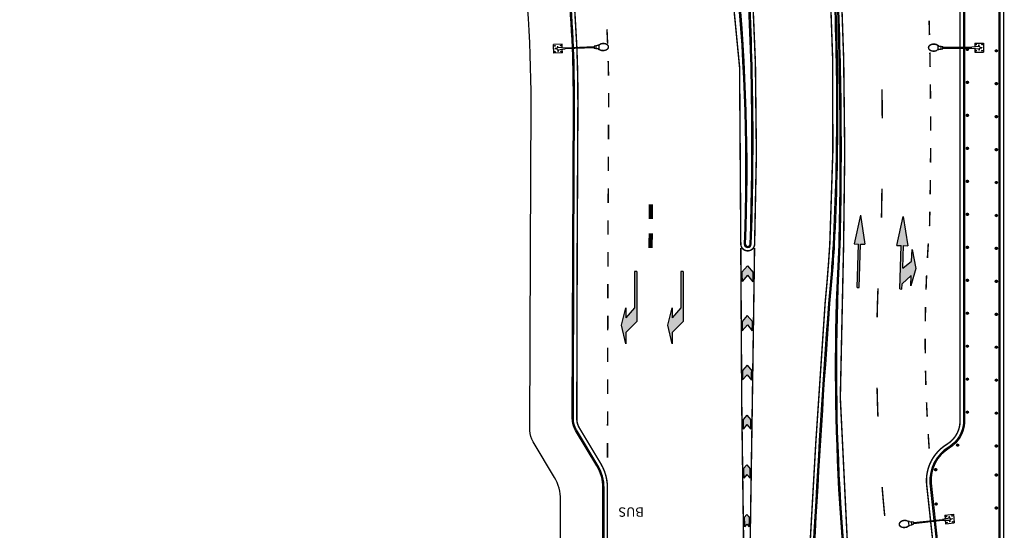
# Model space of a CAD drawing. Units: millimetres. Extents: x -2149 to 47640, y 4768 to 39972.
# Drawn here: x 4644 to 11437, y 9586 to 13109 of the extents above; entities that cross this region are included whole.
import ezdxf

# ---------------------------------------------------------------- set-up
doc = ezdxf.new("R2010")
doc.units = ezdxf.units.MM
for name, color, linetype in [('Mobiliario Urb', 30, 'Continuous'), ('SEÑALIZACIÓN', 7, 'Continuous'), ('Urba', 6, 'Continuous')]:
    doc.layers.add(name, color=color, linetype=linetype)
doc.styles.add('RELLENA', font='swisseb.ttf')

# ---------------------------------------------------------------- blocks, each defined once
blk = doc.blocks.new('DADOS  CARRIL BUS')
at = {"layer": 'SEÑALIZACIÓN', "const_width": 0.3}
blk.add_lwpolyline([(0.5, 0), (-0.5, 0)], dxfattribs=at)
blk = doc.blocks.new('FLECHA RECTA')
blk.add_hatch(color=256).paths.add_polyline_path([(-3, 0), (0, 0), (0, -0.3), (2, 0.075), (0, 0.45), (0, 0.15), (-3, 0.15)])
for p, q in [((-3, 0.15), (0, 0.15)), ((-3, 0.15), (-3, 0)), ((-3, 0), (0, 0)), ((0, 0.45), (0, 0.15)), ((2, 0.075), (0, 0.45)), ((2, 0.075), (0, -0.3)), ((0, 0), (0, -0.3))]:
    blk.add_line(p, q)
blk = doc.blocks.new('FLECHA DOBLE DERECHA')
blk.add_hatch(color=256).paths.add_polyline_path([(-1.45, 0.15), (-1.45, 0), (-1.1, 0), (-0.5, -0.6), (-1.2, -0.6), (0, -0.9), (1.3, -0.6), (0.5, -0.6), (0, 0), (1.55, 0), (1.55, -0.3), (3.55, 0.075), (1.55, 0.45), (1.55, 0.15)])
for p, q in [((-1.45, 0.15), (1.55, 0.15)), ((-1.45, 0.15), (-1.45, 0)), ((-1.45, 0), (-1.1, 0)), ((-1.1, 0), (-0.5, -0.6)), ((0, 0), (1.55, 0)), ((0, 0), (0.5, -0.6)), ((1.55, 0.45), (3.55, 0.075)), ((1.55, 0.45), (1.55, 0.15)), ((3.55, 0.075), (1.55, -0.3)), ((1.55, 0), (1.55, -0.3)), ((-1.2, -0.6), (-0.5, -0.6)), ((0, -0.9), (-1.2, -0.6)), ((1.3, -0.6), (0, -0.9)), ((0.5, -0.6), (1.3, -0.6))]:
    blk.add_line(p, q)
blk = doc.blocks.new('FLECHA DE GIRO DERECHA')
blk.add_hatch(color=256).paths.add_polyline_path([(-2.5, 0.15), (-2.5, 0), (0, 0), (0.7, -0.6), (0, -0.6), (1.2, -0.9), (2.5, -0.6), (1.7, -0.6), (0.95, 0.15)])
for p, q in [((-2.5, 0.15), (0.95, 0.15)), ((-2.5, 0.15), (-2.5, 0)), ((-2.5, 0), (0, 0)), ((0.95, 0.15), (1.7, -0.6)), ((0, 0), (0.7, -0.6)), ((0, -0.6), (0.7, -0.6)), ((1.2, -0.9), (0, -0.6)), ((2.5, -0.6), (1.2, -0.9)), ((1.7, -0.6), (2.5, -0.6))]:
    blk.add_line(p, q)

msp = doc.modelspace()

# ---------------------------------------------------------------- hatches: boundary and pattern name
at = {"layer": 'SEÑALIZACIÓN'}
for points in [[(9665.5, 11411.7), (9627.2, 11367.3, 0.00011), (9627.4, 11302.4), (9665.1, 11346), (9703, 11301.2, 0.000016), (9703.9, 11366.2)], [(9663.9, 11068.3), (9628.8, 11027.7, 0.00011), (9629.2, 10962.8), (9664.4, 11003.5), (9698.1, 10963.6, 0.000016), (9699.1, 11026.7)], [(9662.6, 10724.9), (9631.1, 10688.6, 0.00011), (9631.7, 10623.8), (9662.4, 10659.3), (9693.1, 10622.9, 0.000016), (9694.1, 10687.7)], [(9688.1, 10284.6), (9661.5, 10316), (9635, 10285.3, -0.00011), (9634.3, 10349.9), (9661.7, 10381.6), (9689, 10349.2, -0.000016)], [(9683.9, 10011.2), (9661.1, 10038.2), (9638.2, 10011.8, 0.00011), (9639.1, 9947.3), (9661, 9972.6), (9682.9, 9946.7, 0.000016)], [(9678.6, 9673.8), (9660.8, 9694.9), (9642.9, 9674.2, 0.00011), (9643.9, 9609.8), (9660.8, 9629.2), (9677.6, 9609.4, 0.000016)]]:
    msp.add_hatch(color=256, dxfattribs=at).paths.add_polyline_path(points)

# ---------------------------------------------------------------- linework, layer by layer
at = {"layer": 'Mobiliario Urb'}
for p, q in [((8386.3, 12940.3), (8326.2, 12938.1)), ((8328.4, 12878), (8326.2, 12938.1)), ((8327.4, 12905), (8327.3, 12908.1)), ((8350, 12909.9), (8338.8, 12909.5)), ((8338.9, 12907.5), (8338.8, 12909.5)), ((8350.1, 12907.9), (8338.9, 12907.5)), ((8355.7, 12927.6), (8357.7, 12927.7)), ((8356.1, 12916.4), (8355.7, 12927.6)), ((8406, 12914), (8357.1, 12916.5)), ((8357.6, 12901.9), (8406.3, 12908)), ((8358.1, 12916.5), (8357.7, 12927.7)), ((8387.2, 12914.9), (8386.3, 12940.3)), ((8388.5, 12880.3), (8387.6, 12905.7)), ((8607.1, 12921.4), (8406, 12914)), ((8607.4, 12915.4), (8406.3, 12908)), ((8618.3, 12929.5), (8606.9, 12927.1)), ((8606.9, 12927.1), (8607.6, 12909.8)), ((8619.1, 12908.2), (8607.6, 12909.8)), ((8639.3, 12930.3), (8618.3, 12929.5)), ((8618.3, 12929.5), (8619.1, 12908.2)), ((8640.1, 12909), (8619.1, 12908.2)), ((8633.2, 12932.8), (8649.7, 12940.7)), ((8639.2, 12933), (8633.2, 12932.8)), ((8633.2, 12932.8), (8633.3, 12930.1)), ((8634.1, 12908.8), (8634.2, 12906)), ((8640.2, 12906.3), (8634.2, 12906)), ((8634.2, 12906), (8651.3, 12899.4)), ((8657.1, 12943.3), (8639.2, 12933)), ((8639.2, 12933), (8640.2, 12906.3)), ((8640.2, 12906.3), (8658.8, 12897.3)), ((10980, 12929.9), (10961.7, 12939.5)), ((10985.9, 12929.9), (10969.2, 12937.1)), ((10979.9, 12903.1), (10980, 12929.9)), ((10979.9, 12905.8), (11001, 12905.8)), ((10980, 12929.9), (10985.9, 12929.9)), ((10980, 12927.2), (11001, 12927.2)), ((10985.9, 12927.2), (10985.9, 12929.9)), ((10985.9, 12903.1), (10985.9, 12905.8)), ((11001, 12905.8), (11001, 12927.2)), ((11001, 12927.2), (11012.4, 12925.2)), ((11001, 12905.8), (11012.4, 12907.8)), ((11012.4, 12907.8), (11012.4, 12925.2)), ((11012.4, 12919.5), (11213.7, 12919.5)), ((11012.4, 12913.5), (11213.7, 12913.5)), ((11262.5, 12923.7), (11213.7, 12919.5)), ((11213.7, 12913.5), (11262.5, 12909.2)), ((11232.5, 12946.5), (11292.6, 12946.5)), ((11232.5, 12946.5), (11232.5, 12921.1)), ((11232.5, 12911.8), (11232.5, 12886.4)), ((11261.5, 12934.9), (11263.5, 12934.9)), ((11261.5, 12923.7), (11261.5, 12934.9)), ((11261.5, 12909.2), (11261.5, 12898)), ((11263.5, 12923.7), (11263.5, 12934.9)), ((11263.5, 12909.2), (11263.5, 12898)), ((11269.8, 12917.4), (11281, 12917.4)), ((11269.8, 12915.4), (11281, 12915.4)), ((11281, 12917.4), (11281, 12915.4)), ((11292.6, 12946.5), (11292.6, 12886.4)), ((11292.6, 12919.5), (11292.6, 12916.4)), ((8388.5, 12880.3), (8328.4, 12878)), ((8356.6, 12901.9), (8357, 12890.7)), ((8359, 12890.7), (8357, 12890.7)), ((8358.6, 12901.9), (8359, 12890.7)), ((10961.7, 12893.5), (10979.9, 12903.1)), ((10985.9, 12903.1), (10969.2, 12895.8)), ((10979.9, 12903.1), (10985.9, 12903.1)), ((11232.5, 12886.4), (11292.6, 12886.4)), ((11263.5, 12898), (11261.5, 12898)), ((10776.4, 9646.7), (10757.2, 9654.3)), ((10782.4, 9647.3), (10764.9, 9652.8)), ((10776.4, 9646.7), (10782.4, 9647.3)), ((10779.3, 9620.1), (10776.4, 9646.7)), ((10776.7, 9644), (10797.6, 9646.3)), ((10782.7, 9644.6), (10782.4, 9647.3)), ((10797.6, 9646.3), (10809.2, 9645.5)), ((10799.9, 9625), (10797.6, 9646.3)), ((10811.1, 9628.2), (10809.2, 9645.5)), ((10809.8, 9639.9), (11009.9, 9661.5)), ((10810.5, 9633.9), (11010.6, 9655.6)), ((11058, 9671.1), (11009.9, 9661.5)), ((11010.6, 9655.6), (11059.6, 9656.6)), ((11025.7, 9690.5), (11085.4, 9696.9)), ((11025.7, 9690.5), (11028.4, 9665.2)), ((11029.4, 9656), (11032.1, 9630.7)), ((11055.8, 9682.1), (11057.8, 9682.3)), ((11057, 9670.9), (11055.8, 9682.1)), ((11059, 9671.2), (11057.8, 9682.3)), ((11058.6, 9656.5), (11059.8, 9645.3)), ((11061.8, 9645.5), (11059.8, 9645.3)), ((11060.6, 9656.7), (11061.8, 9645.5)), ((11065.9, 9665.6), (11077.1, 9666.8)), ((11066.1, 9663.6), (11077.3, 9664.8)), ((11077.1, 9666.8), (11077.3, 9664.8)), ((11085.4, 9696.9), (11091.9, 9637.2)), ((11088.3, 9670.1), (11088.7, 9667)), ((10762.2, 9608.5), (10779.3, 9620.1)), ((10785.3, 9620.7), (10769.4, 9611.7)), ((10779, 9622.8), (10799.9, 9625)), ((10779.3, 9620.1), (10785.3, 9620.7)), ((10785.3, 9620.7), (10785, 9623.4)), ((10799.9, 9625), (10811.1, 9628.2)), ((11032.1, 9630.7), (11091.9, 9637.2))]:
    msp.add_line(p, q, dxfattribs=at)
at = {"layer": 'Mobiliario Urb', "const_width": 10}
for points in [[(8649.7, 12940.7, -0.033777), (8654.5, 12942.6, -0.068356), (8668.8, 12945.1, -0.068356), (8683.2, 12943.6, -0.080525), (8694.5, 12938.9, -0.107063), (8702.9, 12930.8, -0.138314), (8705.7, 12922.1, -0.138314)], [(8705.7, 12922.1, -0.138314), (8703.5, 12913.2, -0.107063), (8695.8, 12904.5, -0.080525), (8684.8, 12898.9, -0.068356), (8670.6, 12896.4, -0.068356), (8656.2, 12897.9, -0.033777), (8651.3, 12899.4, -0.107063)], [(10914, 12916.5, -0.138314), (10916.4, 12925.3, -0.107063), (10924.5, 12933.7, -0.080525), (10935.7, 12938.9, -0.068356), (10950, 12940.8, -0.068356), (10964.3, 12938.9, -0.033777), (10969.2, 12937.1, -0.107063)], [(10969.2, 12895.8, -0.033777), (10964.3, 12894.1, -0.068356), (10950, 12892.2, -0.068356), (10935.7, 12894.1, -0.080525), (10924.5, 12899.3, -0.107063), (10916.4, 12907.7, -0.138314), (10914, 12916.5, -0.138314)], [(10712.3, 9626.3, -0.138314), (10713.8, 9635.3, -0.107063), (10720.9, 9644.5, -0.080525), (10731.4, 9650.9, -0.068356), (10745.4, 9654.4, -0.068356), (10759.9, 9653.9, -0.033777), (10764.9, 9652.8, -0.107063)], [(10769.4, 9611.7, -0.033777), (10764.7, 9609.5, -0.068356), (10750.7, 9606, -0.068356), (10736.2, 9606.4, -0.080525), (10724.6, 9610.3, -0.107063), (10715.7, 9617.8, -0.138314), (10712.3, 9626.3, -0.138314)]]:
    msp.add_lwpolyline(points, format="xyb", dxfattribs=at)
at = {"layer": 'Mobiliario Urb'}
for centre, radius in [((8335.8, 12929.2), 2.39), ((8377.4, 12930.7), 2.39), ((11182.4, 12904.1), 7.52), ((11241.7, 12937.2), 2.39), ((11283.3, 12937.2), 2.39), ((8337.3, 12887.6), 2.39), ((8378.9, 12889.2), 2.39), ((11182.4, 12904.1), 0.475), ((11241.7, 12895.7), 2.39), ((11283.3, 12895.7), 2.39), ((11381.6, 12894.9), 7.52), ((11381.6, 12894.9), 0.475), ((11182.4, 12676.6), 7.52), ((11182.4, 12676.6), 0.475), ((11381.6, 12667.6), 7.52), ((11381.6, 12667.6), 0.475), ((11182.4, 12449.1), 7.52), ((11182.4, 12449.1), 0.475), ((11381.6, 12440.4), 7.52), ((11381.6, 12440.4), 0.475), ((11182.4, 12221.6), 7.52), ((11182.4, 12221.6), 0.475), ((11381.6, 12213.1), 7.52), ((11381.6, 12213.1), 0.475), ((11182.4, 11994.1), 7.52), ((11182.4, 11994.1), 0.475), ((11381.6, 11985.8), 7.52), ((11381.6, 11985.8), 0.475), ((11182.4, 11766.6), 7.52), ((11182.4, 11766.6), 0.475), ((11381.6, 11758.5), 7.52), ((11381.6, 11758.5), 0.475), ((11182.4, 11539.1), 7.52), ((11182.4, 11539.1), 0.475), ((11381.6, 11531.3), 7.52), ((11381.6, 11531.3), 0.475), ((11182.4, 11311.6), 7.52), ((11182.4, 11311.6), 0.475), ((11381.6, 11304), 7.52), ((11381.6, 11304), 0.475), ((11182.4, 11084.1), 7.52), ((11182.4, 11084.1), 0.475), ((11381.6, 11076.7), 7.52), ((11381.6, 11076.7), 0.475), ((11182.4, 10856.6), 7.52), ((11182.4, 10856.6), 0.475), ((11381.6, 10849.5), 7.52), ((11381.6, 10849.5), 0.475), ((11182.4, 10629.1), 7.52), ((11182.4, 10629.1), 0.475), ((11381.6, 10622.2), 7.52), ((11381.6, 10622.2), 0.475), ((11182.4, 10401.6), 7.52), ((11182.4, 10401.6), 0.475), ((11381.6, 10394.9), 7.52), ((11381.6, 10394.9), 0.475), ((11114.6, 10174.1), 7.52), ((11114.6, 10174.1), 0.475), ((11381.6, 10167.7), 7.52), ((11381.6, 10167.7), 0.475), ((10962.8, 10004.9), 7.52), ((10962.8, 10004.9), 0.475), ((11381.6, 9968), 7.52), ((11381.6, 9968), 0.475), ((10967, 9767.9), 7.52), ((10967, 9767.9), 0.475), ((11381.6, 9740.7), 7.52), ((11381.6, 9740.7), 0.475), ((11035.9, 9682.2), 2.39), ((11077.2, 9686.7), 2.39), ((11081.7, 9645.4), 2.39), ((11040.3, 9640.9), 2.39)]:
    msp.add_circle(centre, radius, dxfattribs=at)
for centre, radius, start, end in [((8357.3, 12909.2), 7.28, 92.12199, 272.12199), ((8357.3, 12909.2), 7.28, 82.10039, 92.12199), ((11182.4, 12904.1), 5.91, 148.9555, 211.0445), ((11177, 12909.5), 2.43, 279.07905, 350.92095), ((11182.4, 12904.1), 5.91, 58.9555, 121.0445), ((11187.9, 12909.5), 2.43, 189.07905, 260.92095), ((11182.4, 12904.1), 5.91, 328.9555, 31.0445), ((11262.5, 12916.4), 7.28, 89.9921, 100.0137), ((11262.5, 12916.4), 7.28, 259.97049, 269.9921), ((11262.5, 12916.4), 7.28, 269.9921, 89.9921), ((8357.3, 12909.2), 7.28, 272.12199, 282.1436), ((11177, 12898.6), 2.43, 9.07905, 80.92095), ((11182.4, 12904.1), 5.91, 238.9555, 301.0445), ((11187.9, 12898.6), 2.43, 99.07905, 170.92095), ((11381.6, 12894.9), 5.91, 148.9555, 211.0445), ((11376.1, 12900.3), 2.43, 279.07905, 350.92095), ((11376.1, 12889.4), 2.43, 9.07905, 80.92095), ((11381.6, 12894.9), 5.91, 58.9555, 121.0445), ((11381.6, 12894.9), 5.91, 238.9555, 301.0445), ((11387, 12900.3), 2.43, 189.07905, 260.92095), ((11387, 12889.4), 2.43, 99.07905, 170.92095), ((11381.6, 12894.9), 5.91, 328.9555, 31.0445), ((11182.4, 12676.6), 5.91, 148.9555, 211.0445), ((11177, 12682), 2.43, 279.07905, 350.92095), ((11177, 12671.1), 2.43, 9.07905, 80.92095), ((11182.4, 12676.6), 5.91, 58.9555, 121.0445), ((11182.4, 12676.6), 5.91, 238.9555, 301.0445), ((11187.9, 12682), 2.43, 189.07905, 260.92095), ((11187.9, 12671.1), 2.43, 99.07905, 170.92095), ((11182.4, 12676.6), 5.91, 328.9555, 31.0445), ((11381.6, 12667.6), 5.91, 148.9555, 211.0445), ((11376.1, 12673.1), 2.43, 279.07905, 350.92095), ((11376.1, 12662.2), 2.43, 9.07905, 80.92095), ((11381.6, 12667.6), 5.91, 58.9555, 121.0445), ((11381.6, 12667.6), 5.91, 238.9555, 301.0445), ((11387, 12673.1), 2.43, 189.07905, 260.92095), ((11387, 12662.2), 2.43, 99.07905, 170.92095), ((11381.6, 12667.6), 5.91, 328.9555, 31.0445), ((11182.4, 12449.1), 5.91, 148.9555, 211.0445), ((11177, 12454.5), 2.43, 279.07905, 350.92095), ((11177, 12443.6), 2.43, 9.07905, 80.92095), ((11182.4, 12449.1), 5.91, 58.9555, 121.0445), ((11182.4, 12449.1), 5.91, 238.9555, 301.0445), ((11187.9, 12454.5), 2.43, 189.07905, 260.92095), ((11187.9, 12443.6), 2.43, 99.07905, 170.92095), ((11182.4, 12449.1), 5.91, 328.9555, 31.0445), ((11381.6, 12440.4), 5.91, 148.9555, 211.0445), ((11376.1, 12445.8), 2.43, 279.07905, 350.92095), ((11376.1, 12434.9), 2.43, 9.07905, 80.92095), ((11381.6, 12440.4), 5.91, 58.9555, 121.0445), ((11381.6, 12440.4), 5.91, 238.9555, 301.0445), ((11387, 12445.8), 2.43, 189.07905, 260.92095), ((11387, 12434.9), 2.43, 99.07905, 170.92095), ((11381.6, 12440.4), 5.91, 328.9555, 31.0445), ((11177, 12227), 2.43, 279.07905, 350.92095), ((11182.4, 12221.6), 5.91, 58.9555, 121.0445), ((11187.9, 12227), 2.43, 189.07905, 260.92095), ((11182.4, 12221.6), 5.91, 148.9555, 211.0445), ((11177, 12216.1), 2.43, 9.07905, 80.92095), ((11182.4, 12221.6), 5.91, 238.9555, 301.0445), ((11187.9, 12216.1), 2.43, 99.07905, 170.92095), ((11182.4, 12221.6), 5.91, 328.9555, 31.0445), ((11381.6, 12213.1), 5.91, 148.9555, 211.0445), ((11376.1, 12218.5), 2.43, 279.07905, 350.92095), ((11376.1, 12207.6), 2.43, 9.07905, 80.92095), ((11381.6, 12213.1), 5.91, 58.9555, 121.0445), ((11381.6, 12213.1), 5.91, 238.9555, 301.0445), ((11387, 12218.5), 2.43, 189.07905, 260.92095), ((11387, 12207.6), 2.43, 99.07905, 170.92095), ((11381.6, 12213.1), 5.91, 328.9555, 31.0445), ((11182.4, 11994.1), 5.91, 148.9555, 211.0445), ((11177, 11999.5), 2.43, 279.07905, 350.92095), ((11177, 11988.6), 2.43, 9.07905, 80.92095), ((11182.4, 11994.1), 5.91, 58.9555, 121.0445), ((11182.4, 11994.1), 5.91, 238.9555, 301.0445), ((11187.9, 11999.5), 2.43, 189.07905, 260.92095), ((11187.9, 11988.6), 2.43, 99.07905, 170.92095), ((11182.4, 11994.1), 5.91, 328.9555, 31.0445), ((11381.6, 11985.8), 5.91, 148.9555, 211.0445), ((11376.1, 11991.3), 2.43, 279.07905, 350.92095), ((11376.1, 11980.4), 2.43, 9.07905, 80.92095), ((11381.6, 11985.8), 5.91, 58.9555, 121.0445), ((11381.6, 11985.8), 5.91, 238.9555, 301.0445), ((11387, 11991.3), 2.43, 189.07905, 260.92095), ((11387, 11980.4), 2.43, 99.07905, 170.92095), ((11381.6, 11985.8), 5.91, 328.9555, 31.0445), ((11182.4, 11766.6), 5.91, 148.9555, 211.0445), ((11177, 11772), 2.43, 279.07905, 350.92095), ((11177, 11761.1), 2.43, 9.07905, 80.92095), ((11182.4, 11766.6), 5.91, 58.9555, 121.0445), ((11182.4, 11766.6), 5.91, 238.9555, 301.0445), ((11187.9, 11772), 2.43, 189.07905, 260.92095), ((11187.9, 11761.1), 2.43, 99.07905, 170.92095), ((11182.4, 11766.6), 5.91, 328.9555, 31.0445), ((11381.6, 11758.5), 5.91, 148.9555, 211.0445), ((11376.1, 11764), 2.43, 279.07905, 350.92095), ((11376.1, 11753.1), 2.43, 9.07905, 80.92095), ((11381.6, 11758.5), 5.91, 58.9555, 121.0445), ((11381.6, 11758.5), 5.91, 238.9555, 301.0445), ((11387, 11764), 2.43, 189.07905, 260.92095), ((11387, 11753.1), 2.43, 99.07905, 170.92095), ((11381.6, 11758.5), 5.91, 328.9555, 31.0445), ((11182.4, 11539.1), 5.91, 148.9555, 211.0445), ((11177, 11544.5), 2.43, 279.07905, 350.92095), ((11177, 11533.6), 2.43, 9.07905, 80.92095), ((11182.4, 11539.1), 5.91, 58.9555, 121.0445), ((11182.4, 11539.1), 5.91, 238.9555, 301.0445), ((11187.9, 11544.5), 2.43, 189.07905, 260.92095), ((11187.9, 11533.6), 2.43, 99.07905, 170.92095), ((11182.4, 11539.1), 5.91, 328.9555, 31.0445), ((11381.6, 11531.3), 5.91, 148.9555, 211.0445), ((11376.1, 11536.7), 2.43, 279.07905, 350.92095), ((11376.1, 11525.8), 2.43, 9.07905, 80.92095), ((11381.6, 11531.3), 5.91, 58.9555, 121.0445), ((11381.6, 11531.3), 5.91, 238.9555, 301.0445), ((11387, 11536.7), 2.43, 189.07905, 260.92095), ((11387, 11525.8), 2.43, 99.07905, 170.92095), ((11381.6, 11531.3), 5.91, 328.9555, 31.0445), ((11182.4, 11311.6), 5.91, 148.9555, 211.0445), ((11177, 11317), 2.43, 279.07905, 350.92095), ((11177, 11306.1), 2.43, 9.07905, 80.92095), ((11182.4, 11311.6), 5.91, 58.9555, 121.0445), ((11182.4, 11311.6), 5.91, 238.9555, 301.0445), ((11187.9, 11317), 2.43, 189.07905, 260.92095), ((11187.9, 11306.1), 2.43, 99.07905, 170.92095), ((11182.4, 11311.6), 5.91, 328.9555, 31.0445), ((11381.6, 11304), 5.91, 148.9555, 211.0445), ((11376.1, 11309.5), 2.43, 279.07905, 350.92095), ((11376.1, 11298.6), 2.43, 9.07905, 80.92095), ((11381.6, 11304), 5.91, 58.9555, 121.0445), ((11381.6, 11304), 5.91, 238.9555, 301.0445), ((11387, 11309.5), 2.43, 189.07905, 260.92095), ((11387, 11298.6), 2.43, 99.07905, 170.92095), ((11381.6, 11304), 5.91, 328.9555, 31.0445), ((11182.4, 11084.1), 5.91, 148.9555, 211.0445), ((11177, 11089.5), 2.43, 279.07905, 350.92095), ((11177, 11078.6), 2.43, 9.07905, 80.92095), ((11182.4, 11084.1), 5.91, 58.9555, 121.0445), ((11182.4, 11084.1), 5.91, 238.9555, 301.0445), ((11187.9, 11089.5), 2.43, 189.07905, 260.92095), ((11187.9, 11078.6), 2.43, 99.07905, 170.92095), ((11182.4, 11084.1), 5.91, 328.9555, 31.0445), ((11381.6, 11076.7), 5.91, 148.9555, 211.0445), ((11376.1, 11082.2), 2.43, 279.07905, 350.92095), ((11376.1, 11071.3), 2.43, 9.07905, 80.92095), ((11381.6, 11076.7), 5.91, 58.9555, 121.0445), ((11381.6, 11076.7), 5.91, 238.9555, 301.0445), ((11387, 11082.2), 2.43, 189.07905, 260.92095), ((11387, 11071.3), 2.43, 99.07905, 170.92095), ((11381.6, 11076.7), 5.91, 328.9555, 31.0445), ((11182.4, 10856.6), 5.91, 148.9555, 211.0445), ((11177, 10862), 2.43, 279.07905, 350.92095), ((11177, 10851.1), 2.43, 9.07905, 80.92095), ((11182.4, 10856.6), 5.91, 58.9555, 121.0445), ((11182.4, 10856.6), 5.91, 238.9555, 301.0445), ((11187.9, 10862), 2.43, 189.07905, 260.92095), ((11187.9, 10851.1), 2.43, 99.07905, 170.92095), ((11182.4, 10856.6), 5.91, 328.9555, 31.0445), ((11381.6, 10849.5), 5.91, 148.9555, 211.0445), ((11376.1, 10854.9), 2.43, 279.07905, 350.92095), ((11376.1, 10844), 2.43, 9.07905, 80.92095), ((11381.6, 10849.5), 5.91, 58.9555, 121.0445), ((11381.6, 10849.5), 5.91, 238.9555, 301.0445), ((11387, 10854.9), 2.43, 189.07905, 260.92095), ((11387, 10844), 2.43, 99.07905, 170.92095), ((11381.6, 10849.5), 5.91, 328.9555, 31.0445), ((11182.4, 10629.1), 5.91, 148.9555, 211.0445), ((11177, 10634.5), 2.43, 279.07905, 350.92095), ((11177, 10623.6), 2.43, 9.07905, 80.92095), ((11182.4, 10629.1), 5.91, 58.9555, 121.0445), ((11182.4, 10629.1), 5.91, 238.9555, 301.0445), ((11187.9, 10634.5), 2.43, 189.07905, 260.92095), ((11187.9, 10623.6), 2.43, 99.07905, 170.92095), ((11182.4, 10629.1), 5.91, 328.9555, 31.0445), ((11381.6, 10622.2), 5.91, 148.9555, 211.0445), ((11376.1, 10627.6), 2.43, 279.07905, 350.92095), ((11376.1, 10616.8), 2.43, 9.07905, 80.92095), ((11381.6, 10622.2), 5.91, 58.9555, 121.0445), ((11381.6, 10622.2), 5.91, 238.9555, 301.0445), ((11387, 10627.6), 2.43, 189.07905, 260.92095), ((11387, 10616.8), 2.43, 99.07905, 170.92095), ((11381.6, 10622.2), 5.91, 328.9555, 31.0445), ((11182.4, 10401.6), 5.91, 148.9555, 211.0445), ((11177, 10407), 2.43, 279.07905, 350.92095), ((11177, 10396.1), 2.43, 9.07905, 80.92095), ((11182.4, 10401.6), 5.91, 58.9555, 121.0445), ((11182.4, 10401.6), 5.91, 238.9555, 301.0445), ((11187.9, 10407), 2.43, 189.07905, 260.92095), ((11187.9, 10396.1), 2.43, 99.07905, 170.92095), ((11182.4, 10401.6), 5.91, 328.9555, 31.0445), ((11381.6, 10394.9), 5.91, 148.9555, 211.0445), ((11376.1, 10400.4), 2.43, 279.07905, 350.92095), ((11381.6, 10394.9), 5.91, 58.9555, 121.0445), ((11387, 10400.4), 2.43, 189.07905, 260.92095), ((11381.6, 10394.9), 5.91, 328.9555, 31.0445), ((11376.1, 10389.5), 2.43, 9.07905, 80.92095), ((11381.6, 10394.9), 5.91, 238.9555, 301.0445), ((11387, 10389.5), 2.43, 99.07905, 170.92095), ((11114.6, 10174.1), 5.91, 148.9555, 211.0445), ((11109.1, 10179.5), 2.43, 279.07905, 350.92095), ((11109.1, 10168.6), 2.43, 9.07905, 80.92095), ((11114.6, 10174.1), 5.91, 58.9555, 121.0445), ((11114.6, 10174.1), 5.91, 238.9555, 301.0445), ((11120, 10179.5), 2.43, 189.07905, 260.92095), ((11120, 10168.6), 2.43, 99.07905, 170.92095), ((11114.6, 10174.1), 5.91, 328.9555, 31.0445), ((11381.6, 10167.7), 5.91, 148.9555, 211.0445), ((11376.1, 10173.1), 2.43, 279.07905, 350.92095), ((11376.1, 10162.2), 2.43, 9.07905, 80.92095), ((11381.6, 10167.7), 5.91, 58.9555, 121.0445), ((11381.6, 10167.7), 5.91, 238.9555, 301.0445), ((11387, 10173.1), 2.43, 189.07905, 260.92095), ((11387, 10162.2), 2.43, 99.07905, 170.92095), ((11381.6, 10167.7), 5.91, 328.9555, 31.0445), ((10962.8, 10004.9), 5.91, 148.9555, 211.0445), ((10957.4, 10010.3), 2.43, 279.07905, 350.92095), ((10957.4, 9999.4), 2.43, 9.07905, 80.92095), ((10962.8, 10004.9), 5.91, 58.9555, 121.0445), ((10962.8, 10004.9), 5.91, 238.9555, 301.0445), ((10968.3, 10010.3), 2.43, 189.07905, 260.92095), ((10968.3, 9999.4), 2.43, 99.07905, 170.92095), ((10962.8, 10004.9), 5.91, 328.9555, 31.0445), ((11381.6, 9968), 5.91, 148.9555, 211.0445), ((11376.1, 9973.4), 2.43, 279.07905, 350.92095), ((11376.1, 9962.5), 2.43, 9.07905, 80.92095), ((11381.6, 9968), 5.91, 58.9555, 121.0445), ((11381.6, 9968), 5.91, 238.9555, 301.0445), ((11387, 9973.4), 2.43, 189.07905, 260.92095), ((11387, 9962.5), 2.43, 99.07905, 170.92095), ((11381.6, 9968), 5.91, 328.9555, 31.0445), ((10967, 9767.9), 5.91, 148.9555, 211.0445), ((10961.5, 9773.3), 2.43, 279.07905, 350.92095), ((10961.5, 9762.5), 2.43, 9.07905, 80.92095), ((10967, 9767.9), 5.91, 58.9555, 121.0445), ((10967, 9767.9), 5.91, 238.9555, 301.0445), ((10972.4, 9773.3), 2.43, 189.07905, 260.92095), ((10972.4, 9762.5), 2.43, 99.07905, 170.92095), ((10967, 9767.9), 5.91, 328.9555, 31.0445), ((11381.6, 9740.7), 5.91, 148.9555, 211.0445), ((11376.1, 9746.1), 2.43, 279.07905, 350.92095), ((11376.1, 9735.3), 2.43, 9.07905, 80.92095), ((11381.6, 9740.7), 5.91, 58.9555, 121.0445), ((11381.6, 9740.7), 5.91, 238.9555, 301.0445), ((11387, 9746.1), 2.43, 189.07905, 260.92095), ((11387, 9735.3), 2.43, 99.07905, 170.92095), ((11381.6, 9740.7), 5.91, 328.9555, 31.0445), ((11058.8, 9663.8), 7.28, 96.18019, 106.20179), ((11058.8, 9663.8), 7.28, 276.18019, 96.18019), ((11058.8, 9663.8), 7.28, 266.15858, 276.18019)]:
    msp.add_arc(centre, radius, start, end, dxfattribs=at)
at = {"layer": 'SEÑALIZACIÓN'}
for p, q in [((9665.5, 11411.7), (9627.2, 11367.3)), ((9665.5, 11411.7), (9703.9, 11366.2)), ((9665.2, 11346.1), (9627.4, 11302.4)), ((9665.1, 11346.1), (9703, 11301.2)), ((9663.9, 11068.3), (9628.8, 11027.7)), ((9664.4, 11003.5), (9629.2, 10962.8)), ((9663.9, 11068.3), (9699.1, 11026.7)), ((9664.4, 11003.5), (9698.1, 10963.6)), ((9662.6, 10724.9), (9631.1, 10688.6)), ((9662.6, 10724.9), (9694.1, 10687.7)), ((9662.4, 10659.3), (9631.7, 10623.8)), ((9662.4, 10659.3), (9693.1, 10622.9)), ((9661.7, 10381.6), (9634.3, 10349.9)), ((9661.7, 10381.6), (9689, 10349.2)), ((9661.5, 10316), (9635, 10285.3)), ((9661.5, 10316), (9688.1, 10284.6)), ((9661.1, 10038.2), (9638.2, 10011.8)), ((9661.1, 10038.2), (9683.9, 10011.2)), ((9661, 9972.6), (9639.1, 9947.3)), ((9661, 9972.6), (9682.9, 9946.7)), ((9660.8, 9694.9), (9642.9, 9674.2)), ((9660.8, 9694.9), (9678.6, 9673.8)), ((9660.8, 9629.2), (9643.9, 9609.8)), ((9660.8, 9629.2), (9677.6, 9609.4))]:
    msp.add_line(p, q, dxfattribs=at)
at = {"layer": 'SEÑALIZACIÓN', "const_width": 10}
for points in [[(10928.7, 9646.7), (10994.6, 9038.4, 0.917957), (11431.8, 9059.7), (11431.8, 14291.5, 0.092092), (11088.4, 15659.4, -0.020637), (10434.9, 17260, -0.031072), (10111.8, 18273.4)], [(9838.1, 18084.9, 0.032106), (10211, 16818.6, -0.03289), (10586.1, 15417.2, -0.016623), (10877.2, 15134.8, -0.05946), (11131.4, 13558), (11131.4, 12919.5)], [(10504.4, 8269.8, -0.005926), (10482.2, 8396.5, -0.052732), (10328.2, 11555.9, 0.017415), (10306.8, 13472.5, 0.071728), (9247.1, 17906.9)], [(8291, 17515.1, -0.040045), (9266.8, 15189.4, -0.067628), (9618.9, 11561.8, 0.977797), (9714.3, 11560.6, 0.022759), (9694.1, 13430.9, 0.077534), (8904.9, 16948.3)], [(9381.5, 17205.2, -0.032604), (9520, 16853.2, -0.018537), (9994.3, 15156.8, -0.029028), (10230.5, 13467.4, -0.025538), (10232.8, 11558.3, -0.008724), (10200.7, 11154, 0.007656), (10037.4, 8269.8, 0.007656)], [(8488.1, 12917, 0.024968), (8406.5, 13824.9, -0.154477), (8418.6, 13899.2), (8539, 14139.9, 0.157349), (8559.7, 14276.1, 0.049571), (8153.7, 15785.5, 0.049571)], [(8700.2, 12943.8, 0.002748), (8695.6, 13043.9, -0.15428)], [(10918, 13102.6, -0.000909), (10920.6, 13002.7, -0.000909)], [(8697.4, 8970.6), (8699, 9879.3, 0.135768), (8653, 10046.5), (8505.8, 10291.7, -0.137285), (8487.7, 10357.2), (8490.3, 11514), (8495.3, 12529.5, 0.010446), (8488.3, 12911, 0.010446)], [(11131.4, 12913.5), (11131.4, 10332, -0.24941), (11041.3, 10180.5, 0.279671), (10900.2, 9909.8), (10928.1, 9652.7)], [(10923.2, 12883, -0.000909), (10925, 12783, -0.000909)], [(8706.4, 12723.9, 0.002744), (8704.2, 12823.8, -0.15428)], [(10594.7, 12429.5, 0.001819), (10593, 12629.6)], [(10926.7, 12663.4, -0.000909), (10927.7, 12563.4, -0.000909)], [(8707.3, 12504.2), (8707.5, 12552.9, 0.001406), (8707.5, 12604.2, -0.15428)], [(10928.4, 12443.7, -0.000909), (10928.6, 12343.7, -0.000909)], [(8706.2, 12284.5), (8706.7, 12384.5, 0.001406)], [(10928.4, 12224, -0.000909), (10927.8, 12124.1, -0.000909)], [(8705.1, 12064.8), (8705.6, 12164.8, 0.001406)], [(10926.6, 12004.4, -0.000909), (10925.3, 11904.4)], [(8704.1, 11845.2), (8704.6, 11945.1, 0.001406)], [(10589.4, 11742.8, 0.001819), (10592.7, 11942.9)], [(10923.1, 11784.8, -0.000903), (10921, 11685.4, 0.000015), (10920.9, 11684.8, 0.000015)], [(8703, 11625.5), (8703.5, 11725.5, 0.001406)], [(10912.5, 11565.4, 0.00244), (10906.5, 11465.7, 0.00244)], [(9618.9, 11534, 0.005547), (9663.1, 8269.8, 0.000817), (9713.9, 11533.4)], [(10900.6, 11346.3, 0.002438), (10896.8, 11246.5, 0.002438)], [(10565.4, 11256.7, 0.004365), (10559.3, 11056.7)], [(10893.5, 11127.1, 0.002437), (10891.8, 11027.3)], [(10891, 10907.8, 0.002437), (10891.4, 10808)], [(10893.2, 10688.5, 0.002437), (10895.8, 10588.8)], [(10559.1, 10570, 0.004365), (10565, 10370)], [(10900.2, 10469.4, 0.002437), (10904.9, 10369.7)], [(10911.8, 10250.5, 0.002441), (10918.6, 10150.7)], [(10594, 9884.4, 0.004365), (10611.8, 9685.1)]]:
    msp.add_lwpolyline(points, format="xyb", dxfattribs=at)
for points in [[(8702.3, 11405.8), (8702.5, 11505.8)], [(8701.8, 11186.1), (8702, 11286.1)], [(8701.3, 10966.4), (8701.5, 11066.4)], [(8700.8, 10746.8), (8701, 10846.7)], [(8700.3, 10527.1), (8700.5, 10627.1)], [(8699.8, 10307.4), (8700, 10407.4)], [(8699.3, 10087.7), (8699.5, 10187.7)]]:
    msp.add_lwpolyline(points, dxfattribs=at)
at = {"layer": 'SEÑALIZACIÓN'}
for centre, radius, start, end in [((156739.4, 11893), 147113.2, 180.204718, 180.230009), ((-988982.9, 25452.6), 998786.1, 359.1881739, 359.1919013), ((156739.4, 11893), 147113.2, 180.337004, 180.362279), ((-988982.9, 25452.6), 998786.1, 359.1688041, 359.1724235), ((156739.4, 11893), 147113.2, 180.46909, 180.494307), ((-988982.9, 25452.6), 998786.1, 359.1492623, 359.1529751), ((156739.4, 11893), 147113.2, 180.600978, 180.626156), ((-988982.9, 25452.6), 998786.1, 359.1298489, 359.1335561), ((156739.4, 11893), 147113.2, 180.732668, 180.75781), ((-988982.9, 25452.6), 998786.1, 359.1104649, 359.1141665), ((156739.4, 11893), 147113.2, 180.864165, 180.889269), ((-988982.9, 25452.6), 998786.1, 359.0911102, 359.0948062)]:
    msp.add_arc(centre, radius, start, end, dxfattribs=at)
at = {"layer": 'Urba'}
for points in [[(0, 7524.7), (8054.7, 7495.4, -0.01164), (8062.9, 7495.3, 0.416376), (8372, 7787.8), (8375.7, 9796.8, 0.136854), (8332.9, 9951.7), (8185.7, 10197, -0.137299), (8164.3, 10274.6), (8167.1, 11514.8, -0.000043), (8167.1, 11515.6), (8172.1, 12530.8, 0.038171), (8073.2, 13870.2, -0.154282), (8087.4, 13959.7), (8206, 14196.6, 0.161607), (8224, 14321.3, 0.096826), (7172.7, 17032.7, -0.002375), (7168.7, 17039.2, -0.044406), (6304.3, 18834.3, 0.281465), (6137.8, 18959.8), (5172.9, 18962.9), (5066.7, 19255.6)], [(10952, 9649.2), (11017.8, 9041.2, 0.916275), (11408.4, 9060.1), (11408.4, 14290.7, 0.092044), (11067.1, 15649.7, -0.020633), (10413, 17251.8, -0.045288), (9983.5, 18744.1, 0.538126), (9790.6, 18788.7, 0.155842), (9759.4, 18599.3, 0.031371), (10058.2, 17347.4)], [(10959.6, 9650.1), (11025.4, 9042.2, 0.915654), (11400.7, 9060.3), (11400.7, 14290.5, 0.092028), (11060.1, 15646.5, -0.020632), (10405.8, 17249.1, -0.045267), (9976, 18742, 0.53252), (9796.9, 18784, 0.154653), (9767, 18600.5, 0.031363), (10065.5, 17349.9)], [(10255.9, 11557, -0.008721), (10223.9, 11152.1, 0.008927), (10042, 7789.5, -0.01585), (9889.5, 6887.7, 0.448292), (9985.9, 6731.1), (10809.4, 6731.1, 0.461227), (10914.8, 6933.5, -0.070477), (10459.2, 8392.8, -0.052728), (10305, 11556.9, 0.017407), (10283.6, 13471, 0.083095), (8944.4, 18562.6, 0.50147), (8616.4, 18660.1, -0.027198), (8377.9, 18568.8, -0.027149)], [(10263.6, 11556.6, -0.008722), (10231.5, 11151.4, 0.008928), (10049.7, 7788.8, -0.015863), (9897, 6885.9, 0.447459), (9986.6, 6738.8), (10808.6, 6738.8, 0.458911), (10907.7, 6930.4, -0.070468), (10451.6, 8391.6, -0.052726), (10297.3, 11557.2, 0.017404), (10275.9, 13470.4, 0.083097), (8937.2, 18559.7, 0.503166), (8620.4, 18653.4, -0.02715), (8381.5, 18561.8, -0.027101)], [(8372.1, 18566.9, -0.031968), (8080.9, 18494.1, 0.504672), (7938.6, 18205.5, -0.052362), (9289.2, 15195.7, -0.067635), (9642.1, 11561.6, 0.968473), (9691.1, 11561.5, 0.022758), (9670.9, 13429.5, 0.077472), (8884.3, 16937.2), (9401.9, 17216.2, -0.032712), (9542.1, 16860.3, -0.018541), (10017, 15161.7, -0.029041), (10253.7, 13468.9, -0.025544), (10255.9, 11557)], [(8375.7, 18560, -0.032111), (8082.3, 18486.6, 0.504381), (7945.4, 18209.2, -0.052364), (9296.6, 15197.8, -0.067635), (9649.8, 11561.6, 0.961707), (9683.4, 11561.7, 0.022757), (9663.3, 13429, 0.077619), (8874.7, 16940.8), (9405.4, 17226.8, -0.033405), (9549.4, 16862.6, -0.018543), (10024.5, 15163.4, -0.029045), (10261.4, 13469.4, -0.025546), (10263.6, 11556.6)], [(10059.9, 17341.7, 0.013241), (10233, 16826.3, -0.032721), (10607.5, 15429.3, -0.016546), (10898.1, 15146.9, -0.059694), (11154.7, 13558.5), (11154.7, 12919.5)], [(10067.2, 17344.1, 0.013248), (10240.3, 16828.9, -0.032666), (10614.6, 15433.3, -0.016521), (10904.9, 15150.8, -0.059771), (11162.5, 13558.7), (11162.5, 12919.5)], [(8457.2, 12915.9, 0.024964), (8375.8, 13820.5, -0.154224), (8390.9, 13913.1), (8511.4, 14153.7, 0.15728), (8529.2, 14271.1, 0.049569), (8124.7, 15774.6, -0.006348)], [(8464.9, 12916.2, 0.024965), (8383.5, 13821.6, -0.15428), (8397.8, 13909.6), (8518.3, 14150.3, 0.157299), (8536.8, 14272.4, 0.04957), (8131.9, 15777.3, -0.039848)], [(8666.5, 8970.6), (8668.1, 9879.4, 0.135743), (8626.5, 10030.6), (8479.3, 10275.8, -0.137229), (8456.8, 10357.3), (8459.4, 11514.1, -0.000654), (8459.4, 11514.2), (8464.4, 12529.7, 0.010447), (8457.4, 12909.9, -0.154224)], [(8674.2, 8970.6), (8675.8, 9879.3, 0.13575), (8633.1, 10034.5), (8485.9, 10279.8, -0.137241), (8464.5, 10357.3), (8467.1, 11514.1), (8472.1, 12529.6, 0.010447), (8465.1, 12910.2, -0.15428)], [(11154.7, 12913.5), (11154.7, 10331.4, -0.250135), (11053.4, 10160.5, 0.279186), (10923.5, 9911.8), (10951.3, 9655.2)], [(11162.5, 12913.5), (11162.5, 10331.3, -0.250348), (11057.4, 10153.9, 0.279012), (10931.2, 9912.4), (10959, 9656)]]:
    msp.add_lwpolyline(points, format="xyb", dxfattribs=at)

# ---------------------------------------------------------------- block references
at = {"layer": 'SEÑALIZACIÓN'}
for name, p, xscale, yscale, zscale, rotation in [('DADOS  CARRIL BUS', (8998, 11784.6), 100.0000000000007, 100.0000000000007, 100.0000000000007, 89.9779772480946), ('FLECHA RECTA', (10445.3, 11561.1), 99.99999999999866, 99.99999999999866, 99.99999999999866, 88.19006239407476), ('FLECHA DOBLE DERECHA', (10735.7, 11395.9), 99.99999999999748, 99.99999999999748, 99.99999999999748, 88.08845140105143), ('DADOS  CARRIL BUS', (8997.1, 11584.6), 99.99999999999979, 99.99999999999979, 99.99999999999979, 89.51339402475413), ('FLECHA DE GIRO DERECHA', (8885.9, 11122.2), 100.0000000000028, 100.0000000000028, 100.0000000000028, 269.9999999999966), ('FLECHA DE GIRO DERECHA', (9205.7, 11122.2), 100.0000000000028, 100.0000000000028, 100.0000000000028, 269.9999999999966)]:
    msp.add_blockref(name, p, dxfattribs=dict(at, xscale=xscale, yscale=yscale, zscale=zscale, rotation=rotation))

# ---------------------------------------------------------------- texts
at = {"layer": 'SEÑALIZACIÓN', "insert": (8949.9, 9679.8), "char_height": 64.8, "attachment_point": 1, "rotation": 180, "style": 'RELLENA'}
msp.add_mtext('{\\fArial Black|b1|i0|c0|p34;BUS}', dxfattribs=at)

doc.saveas('drawing.dxf')
